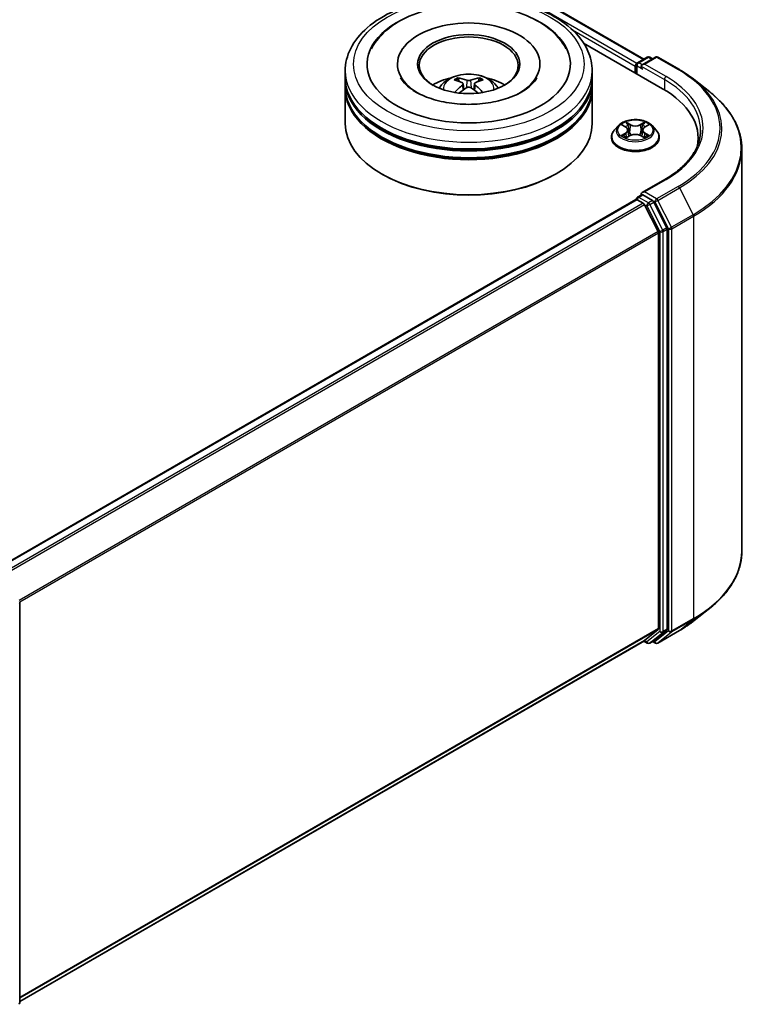
# Model space of a CAD drawing. Units: millimetres. Extents: x 10 to 4621, y 5 to 989.
# Drawn here: x 123 to 147, y 80 to 112 of the extents above; entities that cross this region are included whole.
import ezdxf

# ---------------------------------------------------------------- set-up
doc = ezdxf.new("R2010")
doc.units = ezdxf.units.MM
doc.header["$LTSCALE"] = 0.666667
doc.layers.add('Visible (ISO)', color=7, linetype='Continuous', lineweight=35)
doc.layers.add('Visible Narrow (ISO)', color=7, linetype='Continuous', lineweight=25)

msp = doc.modelspace()

# ---------------------------------------------------------------- linework, layer by layer
at = {"layer": 'Visible (ISO)'}
for p, q in [((115.2163, 127.0251), (143.4795, 110.7074)), ((141.5319, 111.2257), (144.0905, 109.7485)), ((143.2774, 110.5907), (143.5902, 110.7713)), ((143.8543, 110.7714), (143.426, 110.5241)), ((143.6702, 110.7713), (143.7622, 110.7182)), ((143.9343, 110.7714), (144.632, 110.3686)), ((133.8114, 110.1077), (133.8114, 110.3255)), ((135.5047, 110.5432), (135.5047, 110.4909)), ((140.1181, 110.5432), (140.1181, 110.4909)), ((141.8114, 110.1077), (141.8114, 110.3255)), ((143.2043, 110.4779), (143.2043, 110.2602)), ((143.2374, 110.5214), (143.2374, 110.241)), ((133.8114, 109.8247), (133.8114, 110.0424)), ((141.8114, 109.8247), (141.8114, 110.0424)), ((145.1085, 110.047), (145.6127, 109.6478)), ((133.8114, 108.6272), (133.8114, 109.7594)), ((137.6281, 109.907), (137.6489, 109.7135)), ((137.9947, 109.907), (137.9739, 109.7135)), ((141.8114, 108.6272), (141.8114, 109.7594)), ((142.6574, 108.553), (142.5251, 108.4054)), ((142.787, 108.5692), (142.9005, 108.5013)), ((142.9704, 108.4081), (142.9923, 108.2045)), ((143.4381, 108.4081), (143.4163, 108.2045)), ((143.508, 108.5013), (143.6216, 108.5692)), ((143.7512, 108.553), (143.8834, 108.4054)), ((142.4309, 108.1699), (142.4309, 108.1788)), ((142.9213, 108.1649), (143.0395, 108.2309)), ((143.369, 108.2309), (143.4872, 108.1649)), ((143.9776, 108.1699), (143.9776, 108.1788)), ((145.2387, 108.1482), (145.2387, 107.959)), ((146.652, 107.7979), (146.652, 94.7813)), ((135.0207, 106.9724), (134.983, 106.9942)), ((140.6021, 106.9724), (140.6398, 106.9942)), ((144.1636, 106.8131), (143.426, 106.3872)), ((143.2208, 106.1599), (122.5001, 94.1968)), ((143.2374, 106.1636), (143.2374, 106.1668)), ((143.2608, 106.1559), (143.4606, 106.0406)), ((143.2774, 106.2361), (143.4119, 106.3137)), ((143.7622, 106.1277), (143.4494, 106.3083)), ((143.5041, 105.992), (143.9454, 105.1256)), ((144.2283, 105.2495), (143.8056, 106.0792)), ((144.2414, 92.2623), (144.2414, 105.2001)), ((143.9585, 105.0762), (143.9585, 92.2773)), ((123.2779, 93.116), (123.2779, 80.1782)), ((145.1085, 92.5321), (145.6127, 92.9313)), ((143.9454, 92.2431), (143.5041, 91.8864)), ((143.8056, 91.8865), (144.2283, 92.2281)), ((143.9343, 91.8078), (144.632, 92.2106)), ((143.5006, 91.884), (123.2779, 80.2084)), ((143.4795, 91.8718), (143.5902, 91.8079)), ((143.6702, 91.8079), (143.8022, 91.8841)), ((143.8543, 91.8078), (143.7622, 91.861))]:
    msp.add_line(p, q, dxfattribs=at)
for centre, start, end in [((143.3174, 110.5214), 120, 180), ((143.6302, 110.702), 60, 120), ((143.8943, 110.7021), 60, 120), ((143.3174, 106.1668), 120, 180), ((123.1979, 93.116), 0, 26.99551), ((143.6302, 91.8772), 240, 300), ((143.8943, 91.8771), 240, 300), ((123.1979, 80.1782), 308.94828, 0)]:
    msp.add_arc(centre, 0.08, start, end, dxfattribs=at)
for centre, major_axis, ratio, start_param, end_param in [((137.8114, 110.5432), (3.2933, 0), 0.5773503, 2.2877064, 7.1370716), ((137.8114, 110.5432), (2.3067, 0), 0.5773503, 5.4710656, 10.2368977), ((137.8114, 110.4997), (-1.6, 0), 0.5773503, 2.3727253, 7.0520527), ((143.2608, 110.5105), (-0.04, -0.0693), 0.5773503, 4.0083564, 5.4977871), ((143.506, 110.4779), (-0.1131, 0), 0.5773503, 4.712389, 6.2831853), ((143.4494, 110.4452), (-0.04, 0.0693), 0.5773503, 0.7853982, 2.3561945), ((137.8114, 110.0424), (4, 0), 0.5773503, 3.12745, 6.2973279), ((137.8114, 110.1077), (-4, 0), 0.5773503, 0, 3.1415927), ((137.8114, 109.2368), (-1.6, 0), 0.5773503, 5.0762837, 5.5305884), ((137.8391, 108.5136), (0.9102, -1.4746), 0.4946241, 2.4477608, 2.6867451), ((137.7864, 108.4832), (-0.8153, 1.5292), 0.654173, 5.6260122, 5.8649965), ((137.8364, 108.4832), (-0.8153, -1.5292), 0.654173, 3.5597815, 3.7987657), ((137.7837, 108.5136), (0.9102, 1.4746), 0.4946241, 0.4548476, 0.6938319), ((137.8114, 109.2368), (-1.6, 0), 0.5773503, 3.8941895, 4.3484943), ((137.8114, 109.7594), (4, 0), 0.5773503, 3.12745, 6.2973279), ((137.8114, 109.8247), (-4, 0), 0.5773503, 0, 3.1415927), ((137.8391, 108.4848), (-0.6776, -1.595), 0.5952629, 3.9628231, 4.1931334), ((137.7864, 108.5152), (1.0365, 1.3887), 0.5535342, 0.9593188, 1.1511249), ((137.8364, 108.5152), (1.0365, -1.3887), 0.5535342, 1.9904677, 2.1822739), ((137.7837, 108.4848), (-0.6776, 1.595), 0.5952629, 5.2316446, 5.4619549), ((141.3187, 108.1482), (3.92, 0), 0.5773503, 6.1711605, 7.0685835), ((137.8114, 110.0424), (-3.9467, 0), 0.5773503, 0.478284, 2.6633086), ((137.8114, 109.7594), (-3.9467, 0), 0.5773503, 0.478284, 2.6633086), ((137.8114, 108.6272), (4, 0), 0.5773503, 3.1415927, 6.2831853), ((141.3187, 107.7127), (4, 0), 0.5773503, 0.1529658, 0.2006295), ((137.8114, 108.5836), (3.9467, 0), 0.5773503, 3.9269908, 5.4977871), ((143.2608, 106.0906), (-0.04, 0.0693), 0.5773503, 5.4977871, 6.2831853), ((143.506, 106.341), (-0.1131, 0), 0.5773503, 4.712389, 6.2831853), ((143.4494, 106.3736), (-0.04, -0.0693), 0.5773503, 5.4977871, 6.1236372), ((143.7622, 106.0624), (0.04, -0.0693), 0.5773503, 1.4801364, 2.3561945), ((143.4606, 105.9752), (0.04, -0.0693), 0.5773503, 1.4801364, 2.3561945), ((144.1848, 105.2328), (0.04, -0.0693), 0.5773503, 0.7853982, 1.4801364), ((143.902, 105.1089), (0.04, -0.0693), 0.5773503, 0.7853982, 1.4801364), ((143.902, 92.31), (0.04, -0.0693), 0.5773503, 0.0906599, 0.7853982), ((144.1848, 92.295), (0.04, -0.0693), 0.5773503, 0.0906599, 0.7853982), ((143.4606, 91.9533), (0.04, -0.0693), 0.5773503, 0, 0.0906599), ((143.7622, 91.9534), (0.04, -0.0693), 0.5773503, 0, 0.0906599)]:
    msp.add_ellipse(centre, major_axis=major_axis, ratio=ratio, start_param=start_param, end_param=end_param, dxfattribs=at)
msp.add_ellipse((137.8114, 110.5432), major_axis=(-1.6533, 0), ratio=0.5773503, dxfattribs=at)
for points, knots in [([(133.8114, 110.3255), (133.8114, 110.5729), (133.8734, 110.8195), (134.1129, 111.294), (134.297, 111.5199), (134.7769, 111.9366), (135.0807, 112.1236), (135.7708, 112.4307), (136.1582, 112.5499), (136.973, 112.7087), (137.4001, 112.7486), (138.2528, 112.7466), (138.6783, 112.7049), (139.4881, 112.5434), (139.8721, 112.4234), (140.562, 112.1129), (140.8675, 111.9222), (141.3621, 111.4838), (141.553, 111.2363), (141.7632, 110.762), (141.8114, 110.544), (141.8114, 110.3255)], [2.3561945, 2.3561945, 2.3561945, 2.3561945, 2.6397996, 2.6397996, 2.9429989, 2.9429989, 3.2702613, 3.2702613, 3.6015393, 3.6015393, 3.9310077, 3.9310077, 4.2596259, 4.2596259, 4.5891306, 4.5891306, 4.9204257, 4.9204257, 5.2473015, 5.2473015, 5.4977871, 5.4977871, 5.4977871, 5.4977871]), ([(135.5648, 111.9305), (135.8394, 112.089), (136.1497, 112.2134), (136.8119, 112.3931), (137.164, 112.4482), (137.8742, 112.4867), (138.2322, 112.4707), (138.9251, 112.3691), (139.2599, 112.2834), (139.8782, 112.0432), (140.1614, 111.8883), (140.6356, 111.5139), (140.8302, 111.2953), (140.9628, 111.0432)], [0, 0, 0, 0, 0.3461525, 0.3461525, 0.6917699, 0.6917699, 1.0341477, 1.0341477, 1.3775516, 1.3775516, 1.7248761, 1.7248761, 2.0614849, 2.0614849, 2.0614849, 2.0614849]), ([(134.6601, 111.0432), (134.7595, 111.2324), (134.8943, 111.4029), (135.2037, 111.6961), (135.3759, 111.8214), (135.5648, 111.9305)], [5.79249672, 5.79249672, 5.79249672, 5.79249672, 6.04507653, 6.04507653, 6.28318531, 6.28318531, 6.28318531, 6.28318531]), ([(144.632, 110.3686), (144.6665, 110.3487), (144.7005, 110.3284), (144.7674, 110.2873), (144.8003, 110.2665), (144.865, 110.2242), (144.8968, 110.2027), (144.9592, 110.1592), (144.9899, 110.1372), (145.0501, 110.0925), (145.0796, 110.0699), (145.1085, 110.047)], [1.57079633, 1.57079633, 1.57079633, 1.57079633, 1.60184851, 1.60184851, 1.63290069, 1.63290069, 1.66395288, 1.66395288, 1.69500506, 1.69500506, 1.72605724, 1.72605724, 1.72605724, 1.72605724]), ([(140.0186, 110.1041), (140.0177, 110.1024), (140.0168, 110.1007), (139.964, 110.0024), (139.8708, 109.8902), (139.6124, 109.6901), (139.4635, 109.6022), (139.1129, 109.4487), (138.9108, 109.3835), (138.4711, 109.2867), (138.2328, 109.2561), (137.7469, 109.2358), (137.4994, 109.2466), (137.0252, 109.3086), (136.7986, 109.3597), (136.394, 109.4924), (136.2153, 109.5736), (135.9235, 109.7488), (135.8093, 109.8424), (135.6727, 109.9923), (135.6324, 110.0505), (135.6042, 110.1041)], [2.6509041, 2.6509041, 2.6509041, 2.6509041, 2.65701, 2.65701, 2.9970844, 2.9970844, 3.2781874, 3.2781874, 3.5630296, 3.5630296, 3.8547369, 3.8547369, 4.1498168, 4.1498168, 4.4437109, 4.4437109, 4.7320129, 4.7320129, 5.0133557, 5.0133557, 5.2030776, 5.2030776, 5.2030776, 5.2030776]), ([(136.8571, 109.7637), (136.8868, 109.815), (136.9218, 109.8605), (137.0235, 109.9681), (137.0952, 110.0208), (137.2655, 110.1169), (137.3667, 110.1544), (137.5808, 110.2065), (137.6942, 110.2196), (137.9199, 110.2201), (138.032, 110.2079), (138.2507, 110.1567), (138.3571, 110.1177), (138.5513, 110.0068), (138.6407, 109.9365), (138.7326, 109.8167), (138.7499, 109.791), (138.7657, 109.7637)], [4.249599, 4.249599, 4.249599, 4.249599, 4.4264439, 4.4264439, 4.7238013, 4.7238013, 5.0990613, 5.0990613, 5.4934861, 5.4934861, 5.8833225, 5.8833225, 6.2775903, 6.2775903, 6.6518962, 6.6518962, 6.7459753, 6.7459753, 6.7459753, 6.7459753]), ([(137.4477, 110.0972), (137.4504, 110.0969), (137.4536, 110.0959), (137.4595, 110.0928), (137.4631, 110.0901), (137.4686, 110.0844), (137.4715, 110.0805), (137.4751, 110.0739), (137.4766, 110.0704), (137.4775, 110.0671)], [0.014560073, 0.014560073, 0.014560073, 0.014560073, 0.018722682, 0.018722682, 0.023429831, 0.023429831, 0.028069056, 0.028069056, 0.031810177, 0.031810177, 0.031810177, 0.031810177]), ([(137.8708, 110.0197), (137.8625, 110.0164), (137.8522, 110.0136), (137.83, 110.0101), (137.818, 110.0094), (137.7958, 110.0099), (137.784, 110.0112), (137.7656, 110.015), (137.7583, 110.0172), (137.7521, 110.0197)], [-0.203600878, -0.203600878, -0.203600878, -0.203600878, -0.191101099, -0.191101099, -0.178601321, -0.178601321, -0.166077206, -0.166077206, -0.156924272, -0.156924272, -0.156924272, -0.156924272]), ([(138.1453, 110.0671), (138.1463, 110.0704), (138.1477, 110.0739), (138.1513, 110.0805), (138.1542, 110.0844), (138.1597, 110.0901), (138.1633, 110.0928), (138.1692, 110.0959), (138.1724, 110.0969), (138.1751, 110.0972)], [0.042728556, 0.042728556, 0.042728556, 0.042728556, 0.046469677, 0.046469677, 0.051108902, 0.051108902, 0.055816051, 0.055816051, 0.05997866, 0.05997866, 0.05997866, 0.05997866]), ([(137.3557, 109.6256), (137.3566, 109.6259), (137.3575, 109.6261), (137.361, 109.6265), (137.3639, 109.6259), (137.3665, 109.6244), (137.3669, 109.6241), (137.3673, 109.6238)], [0.0219671693, 0.0219671693, 0.0219671693, 0.0219671693, 0.0234298311, 0.0234298311, 0.0280690561, 0.0280690561, 0.028985175, 0.028985175, 0.028985175, 0.028985175]), ([(137.6057, 109.9352), (137.6131, 109.9314), (137.6193, 109.9263), (137.6271, 109.9144), (137.6287, 109.9077), (137.6276, 109.8948), (137.6248, 109.8876), (137.6161, 109.8758), (137.6113, 109.871), (137.6057, 109.8667)], [-0.203600863, -0.203600863, -0.203600863, -0.203600863, -0.191101084, -0.191101084, -0.178601305, -0.178601305, -0.166077191, -0.166077191, -0.156924256, -0.156924256, -0.156924256, -0.156924256]), ([(137.7521, 109.7822), (137.7603, 109.7874), (137.7706, 109.7918), (137.7929, 109.7973), (137.8048, 109.7984), (137.827, 109.7976), (137.8388, 109.7957), (137.8573, 109.7895), (137.8645, 109.7861), (137.8708, 109.7822)], [-0.203600878, -0.203600878, -0.203600878, -0.203600878, -0.191101099, -0.191101099, -0.178601321, -0.178601321, -0.166077206, -0.166077206, -0.156924272, -0.156924272, -0.156924272, -0.156924272]), ([(138.0171, 109.8667), (138.0097, 109.8724), (138.0035, 109.8792), (137.9957, 109.893), (137.9941, 109.9001), (137.9952, 109.9128), (137.998, 109.9192), (138.0067, 109.9288), (138.0116, 109.9323), (138.0171, 109.9352)], [-0.203600863, -0.203600863, -0.203600863, -0.203600863, -0.191101084, -0.191101084, -0.178601305, -0.178601305, -0.166077191, -0.166077191, -0.156924256, -0.156924256, -0.156924256, -0.156924256]), ([(138.2555, 109.6238), (138.2559, 109.6241), (138.2563, 109.6244), (138.2589, 109.6259), (138.2618, 109.6265), (138.2653, 109.6261), (138.2662, 109.6259), (138.2671, 109.6256)], [0.0455535579, 0.0455535579, 0.0455535579, 0.0455535579, 0.0464696768, 0.0464696768, 0.0511089018, 0.0511089018, 0.0525715636, 0.0525715636, 0.0525715636, 0.0525715636]), ([(146.652, 107.7979), (146.652, 107.9311), (146.6374, 108.0644), (146.5795, 108.3282), (146.5362, 108.4588), (146.4219, 108.715), (146.3509, 108.8407), (146.1828, 109.085), (146.0857, 109.2038), (145.867, 109.4326), (145.7455, 109.5428), (145.6127, 109.6478)], [3.92699082, 3.92699082, 3.92699082, 3.92699082, 4.05301827, 4.05301827, 4.17904572, 4.17904572, 4.30507316, 4.30507316, 4.43110061, 4.43110061, 4.55712806, 4.55712806, 4.55712806, 4.55712806]), ([(143.7512, 108.553), (143.7184, 108.5895), (143.6769, 108.6216), (143.5788, 108.6767), (143.5217, 108.6994), (143.3991, 108.7325), (143.3337, 108.743), (143.201, 108.751), (143.1339, 108.7487), (143.0039, 108.7314), (142.9411, 108.7164), (142.8258, 108.6748), (142.7732, 108.6481), (142.7018, 108.597), (142.6779, 108.5759), (142.6574, 108.553)], [1.2629648, 1.2629648, 1.2629648, 1.2629648, 1.5839777, 1.5839777, 1.9184063, 1.9184063, 2.2514838, 2.2514838, 2.5827972, 2.5827972, 2.9145331, 2.9145331, 3.2485111, 3.2485111, 3.4494242, 3.4494242, 3.4494242, 3.4494242]), ([(142.8973, 108.6715), (142.8972, 108.6715), (142.8971, 108.6716), (142.8968, 108.6719), (142.8966, 108.672), (142.8965, 108.6721)], [-0.00023059908, -0.00023059908, -0.00023059908, -0.00023059908, 0, 0, 0.00033832945, 0.00033832945, 0.00033832945, 0.00033832945]), ([(142.8965, 108.6721), (142.8966, 108.672), (142.8967, 108.6718), (142.8968, 108.6716), (142.8969, 108.6715), (142.897, 108.6714)], [-0.00033832945, -0.00033832945, -0.00033832945, -0.00033832945, 0, 0, 0.00024151791, 0.00024151791, 0.00024151791, 0.00024151791]), ([(143.4792, 108.6155), (143.4942, 108.6362), (143.5027, 108.6575), (143.5119, 108.6718), (143.512, 108.672), (143.5121, 108.6721)], [0, 0, 0, 0, 0.032055974, 0.032055974, 0.032394303, 0.032394303, 0.032394303, 0.032394303]), ([(143.5121, 108.6721), (143.5119, 108.672), (143.5118, 108.6719), (143.5102, 108.6705), (143.5088, 108.6692), (143.5074, 108.6679)], [-0.0323943032, -0.0323943032, -0.0323943032, -0.0323943032, -0.0320559737, -0.0320559737, -0.0289727583, -0.0289727583, -0.0289727583, -0.0289727583]), ([(142.5251, 108.4054), (142.5132, 108.3922), (142.5023, 108.3784), (142.4825, 108.3501), (142.4738, 108.3355), (142.4585, 108.3056), (142.452, 108.2902), (142.4416, 108.2591), (142.4376, 108.2432), (142.4323, 108.2111), (142.4309, 108.195), (142.4309, 108.1788)], [3.4494242, 3.4494242, 3.4494242, 3.4494242, 3.54493753, 3.54493753, 3.64045085, 3.64045085, 3.73596417, 3.73596417, 3.83147749, 3.83147749, 3.92699082, 3.92699082, 3.92699082, 3.92699082]), ([(142.8131, 108.5536), (142.7972, 108.5717), (142.7729, 108.582), (142.7498, 108.587), (142.7495, 108.5871), (142.7492, 108.5871)], [0.001902216, 0.001902216, 0.001902216, 0.001902216, 0.032055974, 0.032055974, 0.032394303, 0.032394303, 0.032394303, 0.032394303]), ([(142.7492, 108.5871), (142.7495, 108.587), (142.7497, 108.587), (142.7521, 108.5861), (142.7542, 108.5852), (142.7564, 108.5843)], [-0.0323943032, -0.0323943032, -0.0323943032, -0.0323943032, -0.0320559737, -0.0320559737, -0.0289727583, -0.0289727583, -0.0289727583, -0.0289727583]), ([(142.9704, 108.4081), (142.9696, 108.4154), (142.968, 108.4225), (142.963, 108.4366), (142.9596, 108.4434), (142.9515, 108.4565), (142.9466, 108.4629), (142.9356, 108.4749), (142.9294, 108.4807), (142.9158, 108.4915), (142.9084, 108.4966), (142.9005, 108.5013)], [0.84730152, 0.84730152, 0.84730152, 0.84730152, 0.98850982, 0.98850982, 1.12971813, 1.12971813, 1.27092643, 1.27092643, 1.41213473, 1.41213473, 1.55334303, 1.55334303, 1.55334303, 1.55334303]), ([(143.508, 108.5013), (143.5001, 108.4966), (143.4927, 108.4915), (143.4791, 108.4807), (143.4729, 108.4749), (143.4619, 108.4629), (143.4571, 108.4565), (143.4489, 108.4434), (143.4456, 108.4366), (143.4406, 108.4225), (143.4389, 108.4154), (143.4381, 108.4081)], [3.15904595, 3.15904595, 3.15904595, 3.15904595, 3.30025425, 3.30025425, 3.44146255, 3.44146255, 3.58267086, 3.58267086, 3.72387916, 3.72387916, 3.86508746, 3.86508746, 3.86508746, 3.86508746]), ([(143.6593, 108.5871), (143.659, 108.5871), (143.6588, 108.587), (143.6583, 108.5869), (143.6582, 108.5869), (143.658, 108.5868)], [-0.00033832945, -0.00033832945, -0.00033832945, -0.00033832945, 0, 0, 0.00024151791, 0.00024151791, 0.00024151791, 0.00024151791]), ([(143.6581, 108.5867), (143.6583, 108.5867), (143.6584, 108.5868), (143.6588, 108.587), (143.6591, 108.587), (143.6593, 108.5871)], [-0.00023059908, -0.00023059908, -0.00023059908, -0.00023059908, 0, 0, 0.00033832945, 0.00033832945, 0.00033832945, 0.00033832945]), ([(143.9776, 108.1788), (143.9776, 108.195), (143.9763, 108.2111), (143.9709, 108.2432), (143.967, 108.2591), (143.9565, 108.2902), (143.9501, 108.3056), (143.9348, 108.3355), (143.926, 108.3501), (143.9063, 108.3784), (143.8953, 108.3922), (143.8834, 108.4054)], [0.78539816, 0.78539816, 0.78539816, 0.78539816, 0.88091149, 0.88091149, 0.97642481, 0.97642481, 1.07193813, 1.07193813, 1.16745145, 1.16745145, 1.26296478, 1.26296478, 1.26296478, 1.26296478]), ([(145.3187, 108.4094), (145.3187, 108.2933), (145.3029, 108.1772), (145.2397, 107.947), (145.1923, 107.8327), (145.0662, 107.6088), (144.9876, 107.499), (144.8004, 107.2869), (144.6919, 107.1846), (144.4475, 106.9904), (144.3116, 106.8985), (144.1636, 106.8131)], [2.35619449, 2.35619449, 2.35619449, 2.35619449, 2.51327412, 2.51327412, 2.67035376, 2.67035376, 2.82743339, 2.82743339, 2.98451302, 2.98451302, 3.14159265, 3.14159265, 3.14159265, 3.14159265]), ([(142.4309, 108.1699), (142.4309, 108.1222), (142.4435, 108.0747), (142.4923, 107.9836), (142.5293, 107.9402), (142.625, 107.8615), (142.6844, 107.8266), (142.8188, 107.7695), (142.8938, 107.7475), (143.0515, 107.7185), (143.1342, 107.7115), (143.2991, 107.713), (143.3812, 107.7216), (143.537, 107.7534), (143.6107, 107.7768), (143.7421, 107.8364), (143.7999, 107.8726), (143.8932, 107.9549), (143.9288, 108.0009), (143.9685, 108.0887), (143.9776, 108.1293), (143.9776, 108.1699)], [3.9269908, 3.9269908, 3.9269908, 3.9269908, 4.2267014, 4.2267014, 4.5391124, 4.5391124, 4.8636054, 4.8636054, 5.1893334, 5.1893334, 5.5140838, 5.5140838, 5.8384387, 5.8384387, 6.1632728, 6.1632728, 6.4890702, 6.4890702, 6.8129852, 6.8129852, 7.0685835, 7.0685835, 7.0685835, 7.0685835]), ([(142.7504, 108.2322), (142.7503, 108.2321), (142.7501, 108.2321), (142.7497, 108.2319), (142.7495, 108.2318), (142.7492, 108.2317)], [-0.00023059908, -0.00023059908, -0.00023059908, -0.00023059908, 0, 0, 0.00033832945, 0.00033832945, 0.00033832945, 0.00033832945]), ([(142.7492, 108.2317), (142.7495, 108.2318), (142.7498, 108.2318), (142.7502, 108.2319), (142.7504, 108.232), (142.7506, 108.232)], [-0.00033832945, -0.00033832945, -0.00033832945, -0.00033832945, 0, 0, 0.00024151791, 0.00024151791, 0.00024151791, 0.00024151791]), ([(142.8385, 108.222), (142.8433, 108.218), (142.8485, 108.214), (142.8597, 108.206), (142.8657, 108.202), (142.8784, 108.1941), (142.8852, 108.1901), (142.8993, 108.1825), (142.9067, 108.1787), (142.919, 108.173), (142.9236, 108.1709), (142.9284, 108.1689)], [4.53491661, 4.53491661, 4.53491661, 4.53491661, 4.60506204, 4.60506204, 4.67520747, 4.67520747, 4.7453529, 4.7453529, 4.81549833, 4.81549833, 4.85637589, 4.85637589, 4.85637589, 4.85637589]), ([(142.926, 108.1676), (142.9131, 108.1684), (142.9051, 108.1601), (142.8967, 108.147), (142.8966, 108.1469), (142.8965, 108.1467)], [0.002431037, 0.002431037, 0.002431037, 0.002431037, 0.032055974, 0.032055974, 0.032394303, 0.032394303, 0.032394303, 0.032394303]), ([(142.8965, 108.1467), (142.8966, 108.1469), (142.8968, 108.147), (142.8983, 108.1484), (142.8997, 108.1496), (142.9012, 108.1507)], [-0.0323943032, -0.0323943032, -0.0323943032, -0.0323943032, -0.0320559737, -0.0320559737, -0.0289727583, -0.0289727583, -0.0289727583, -0.0289727583]), ([(143.369, 108.2309), (143.3512, 108.2408), (143.331, 108.249), (143.2875, 108.2615), (143.2642, 108.2657), (143.2165, 108.27), (143.1921, 108.27), (143.1444, 108.2657), (143.1211, 108.2615), (143.0776, 108.249), (143.0573, 108.2408), (143.0395, 108.2309)], [1.5882496, 1.5882496, 1.5882496, 1.5882496, 1.8954276, 1.8954276, 2.2026055, 2.2026055, 2.5097835, 2.5097835, 2.8169614, 2.8169614, 3.1241394, 3.1241394, 3.1241394, 3.1241394]), ([(143.4802, 108.1689), (143.4849, 108.1709), (143.4895, 108.173), (143.5018, 108.1787), (143.5092, 108.1825), (143.5234, 108.1901), (143.5301, 108.1941), (143.5428, 108.202), (143.5488, 108.206), (143.56, 108.214), (143.5652, 108.218), (143.5701, 108.222)], [6.13919839, 6.13919839, 6.13919839, 6.13919839, 6.18007596, 6.18007596, 6.25022139, 6.25022139, 6.32036682, 6.32036682, 6.39051225, 6.39051225, 6.46065768, 6.46065768, 6.46065768, 6.46065768]), ([(143.5113, 108.1474), (143.5114, 108.1473), (143.5115, 108.1472), (143.5118, 108.147), (143.5119, 108.1469), (143.5121, 108.1467)], [-0.00023059908, -0.00023059908, -0.00023059908, -0.00023059908, 0, 0, 0.00033832945, 0.00033832945, 0.00033832945, 0.00033832945]), ([(143.5121, 108.1467), (143.512, 108.1469), (143.5119, 108.147), (143.5117, 108.1473), (143.5116, 108.1474), (143.5116, 108.1475)], [-0.00033832945, -0.00033832945, -0.00033832945, -0.00033832945, 0, 0, 0.00024151791, 0.00024151791, 0.00024151791, 0.00024151791]), ([(143.5926, 108.2326), (143.6083, 108.2356), (143.6342, 108.237), (143.6588, 108.2318), (143.659, 108.2318), (143.6593, 108.2317)], [0, 0, 0, 0, 0.032055974, 0.032055974, 0.032394303, 0.032394303, 0.032394303, 0.032394303]), ([(143.6593, 108.2317), (143.6591, 108.2318), (143.6588, 108.2319), (143.6565, 108.2328), (143.6543, 108.2336), (143.6522, 108.2343)], [-0.0323943032, -0.0323943032, -0.0323943032, -0.0323943032, -0.0320559737, -0.0320559737, -0.0289727583, -0.0289727583, -0.0289727583, -0.0289727583]), ([(143.4119, 106.3137), (143.4153, 106.3157), (143.4211, 106.3167), (143.4346, 106.3151), (143.4422, 106.3124), (143.4494, 106.3083)], [0.038953354, 0.038953354, 0.038953354, 0.038953354, 0.050334548, 0.050334548, 0.061715743, 0.061715743, 0.061715743, 0.061715743]), ([(146.652, 94.7813), (146.652, 94.648), (146.6374, 94.5148), (146.5795, 94.251), (146.5362, 94.1204), (146.4219, 93.8641), (146.3509, 93.7385), (146.1828, 93.4941), (146.0857, 93.3754), (145.867, 93.1465), (145.7455, 93.0364), (145.6127, 92.9313)], [2.35619449, 2.35619449, 2.35619449, 2.35619449, 2.48222194, 2.48222194, 2.60824939, 2.60824939, 2.73427684, 2.73427684, 2.86030429, 2.86030429, 2.98633174, 2.98633174, 2.98633174, 2.98633174]), ([(144.632, 92.2106), (144.6665, 92.2305), (144.7005, 92.2507), (144.7674, 92.2918), (144.8003, 92.3127), (144.865, 92.355), (144.8968, 92.3765), (144.9592, 92.42), (144.9899, 92.442), (145.0501, 92.4866), (145.0796, 92.5092), (145.1085, 92.5321)], [3.14159265, 3.14159265, 3.14159265, 3.14159265, 3.17264484, 3.17264484, 3.20369702, 3.20369702, 3.2347492, 3.2347492, 3.26580139, 3.26580139, 3.29685357, 3.29685357, 3.29685357, 3.29685357])]:
    msp.add_open_spline(points, degree=3, knots=knots, dxfattribs=at)
for points, weights in [([(137.5019, 109.984), (137.4902, 110.024), (137.4775, 110.0671)], [1.08273581125, 1.07755563389, 1.07090462461]), ([(138.1453, 110.0671), (138.1326, 110.024), (138.1209, 109.984)], [1.07090461894, 1.07755562758, 1.08273580442])]:
    msp.add_rational_spline(points, weights, degree=2, dxfattribs=at)
for points in [[(137.3675, 109.6237), (137.3674, 109.6237), (137.3674, 109.6238), (137.3673, 109.6238)], [(138.2555, 109.6238), (138.2554, 109.6238), (138.2554, 109.6237), (138.2553, 109.6237)], [(143.5074, 108.6679), (143.4942, 108.6556), (143.4808, 108.6404), (143.4657, 108.6257)], [(142.7564, 108.5843), (142.7668, 108.5801), (142.7772, 108.5751), (142.787, 108.5693)], [(143.6216, 108.5693), (143.6216, 108.5693), (143.6216, 108.5693), (143.6216, 108.5693)], [(142.9012, 108.1507), (142.9077, 108.1562), (142.9144, 108.1611), (142.9213, 108.165)], [(143.6522, 108.2343), (143.632, 108.2413), (143.6115, 108.2456), (143.5961, 108.2485)]]:
    msp.add_open_spline(points, degree=3, dxfattribs=at)
at = {"layer": 'Visible Narrow (ISO)'}
for p, q in [((114.9766, 126.9058), (143.2595, 110.5766)), ((115.1763, 127.0211), (143.456, 110.6939)), ((141.1711, 111.6517), (143.2043, 110.4779)), ((143.3174, 110.5868), (143.6302, 110.7673)), ((143.426, 110.5241), (143.3174, 110.5868)), ((143.506, 110.5432), (143.8943, 110.7674)), ((143.6302, 110.7673), (143.7387, 110.7046)), ((143.8943, 110.7674), (144.592, 110.3646)), ((143.2608, 110.4888), (143.4494, 110.3799)), ((143.2608, 110.2275), (143.2608, 110.4888)), ((143.3928, 110.4779), (144.1471, 110.0424)), ((144.2036, 110.1404), (143.506, 110.5432)), ((137.7521, 110.0197), (137.735, 109.7714)), ((137.8708, 110.0197), (137.8878, 109.7714)), ((144.1471, 110.0424), (144.1471, 109.7151)), ((137.6057, 109.8667), (137.6191, 109.6921)), ((138.0171, 109.8667), (138.0037, 109.6921)), ((143.046, 108.5888), (142.8965, 108.6721)), ((143.5121, 108.6721), (143.3625, 108.5888)), ((142.7492, 108.5871), (142.8937, 108.5008)), ((142.9428, 108.6257), (143.0368, 108.5733)), ((143.0234, 108.3845), (142.9756, 108.5568)), ((143.0368, 108.5733), (143.0234, 108.3845)), ((143.3717, 108.5733), (143.4657, 108.6257)), ((143.3717, 108.5733), (143.3852, 108.3845)), ((143.4329, 108.5568), (143.3852, 108.3845)), ((143.5149, 108.5008), (143.6593, 108.5871)), ((142.8937, 108.3181), (142.7492, 108.2317)), ((142.8124, 108.2485), (142.9032, 108.3028)), ((142.8606, 108.2055), (142.8511, 108.2208)), ((142.8965, 108.1467), (143.046, 108.2301)), ((142.9032, 108.3028), (142.9126, 108.176)), ((142.9134, 108.165), (142.9134, 108.1649)), ((142.9138, 108.1603), (142.9138, 108.1603)), ((143.3625, 108.2301), (143.5121, 108.1467)), ((143.4948, 108.1603), (143.4948, 108.1603)), ((143.4951, 108.165), (143.4951, 108.1649)), ((143.5053, 108.3028), (143.496, 108.176)), ((143.5053, 108.3028), (143.5961, 108.2485)), ((143.6593, 108.2317), (143.5149, 108.3181)), ((143.5575, 108.2208), (143.548, 108.2055)), ((143.506, 106.4063), (144.2036, 106.8091)), ((144.592, 106.5849), (143.8943, 106.1821)), ((143.9378, 106.1335), (144.6354, 106.5363)), ((144.6354, 106.5363), (145.0768, 105.67)), ((143.2608, 106.1559), (122.5236, 94.1833)), ((143.3174, 106.2321), (143.4494, 106.3083)), ((143.6302, 106.0515), (143.3174, 106.2321)), ((143.8943, 106.1821), (143.506, 106.4063)), ((143.7622, 106.1277), (143.6302, 106.0515)), ((143.7622, 106.1277), (143.8377, 106.0841)), ((144.3791, 105.2672), (143.9378, 106.1335)), ((143.4606, 106.0406), (122.7234, 94.0679)), ((143.5041, 105.992), (122.7872, 94.0311)), ((143.5028, 105.9944), (143.5736, 105.9536)), ((143.5736, 105.9536), (143.9962, 105.1239)), ((143.6736, 106.0029), (143.8056, 106.0792)), ((144.0963, 105.1733), (143.6736, 106.0029)), ((143.8377, 106.0841), (144.2791, 105.2178)), ((145.0768, 105.67), (144.3791, 105.2672)), ((144.3922, 105.2178), (145.0899, 105.6206)), ((145.0899, 105.6206), (145.0899, 92.6039)), ((144.2283, 105.2495), (144.0963, 105.1733)), ((144.1094, 105.1239), (144.2414, 105.2001)), ((144.2791, 105.2178), (144.2791, 92.2011)), ((144.3922, 92.2011), (144.3922, 105.2178)), ((143.9454, 105.1256), (123.255, 93.18)), ((143.9585, 105.0762), (123.2756, 93.135)), ((143.9962, 105.1239), (143.9962, 92.1861)), ((144.1094, 92.1861), (144.1094, 105.1239)), ((144.3791, 92.1669), (145.0768, 92.5697)), ((145.0899, 92.6039), (144.3922, 92.2011)), ((144.6354, 92.213), (145.0768, 92.5697)), ((143.9585, 92.2773), (123.2779, 80.3374)), ((143.9454, 92.2431), (123.2779, 80.3107)), ((143.9962, 92.1861), (143.5736, 91.8445)), ((143.6736, 91.8102), (144.0963, 92.1519)), ((144.2791, 92.2011), (143.8377, 91.8444)), ((144.6354, 92.213), (143.9378, 91.8102)), ((143.9378, 91.8102), (144.3791, 92.1669)), ((144.0963, 92.1519), (144.2283, 92.2281)), ((144.2414, 92.2623), (144.1094, 92.1861)), ((143.5041, 91.8864), (123.2779, 80.2088)), ((143.5736, 91.8445), (143.5028, 91.8854)), ((143.8056, 91.8865), (143.6736, 91.8102)), ((143.8377, 91.8444), (143.7856, 91.8745))]:
    msp.add_line(p, q, dxfattribs=at)
for centre, major_axis in [((137.8114, 110.5432), (3.7333, 0)), ((143.2043, 108.4094), (0.5711, 0))]:
    msp.add_ellipse(centre, major_axis=major_axis, ratio=0.5773503, dxfattribs=at)
for centre, major_axis, ratio, start_param, end_param in [((143.3174, 110.5214), (0.04, 0.0693), 0.5773503, 0.7853982, 2.3561945), ((143.3174, 110.5214), (-0.04, 0.0693), 0.5773503, 5.4977871, 6.2831853), ((143.6302, 110.702), (-0.04, 0.0693), 0.5773503, 5.4977871, 6.2831853), ((143.6302, 110.702), (0.04, 0.0693), 0.5773503, 0, 0.7853982), ((143.8943, 110.7021), (-0.04, 0.0693), 0.5773503, 5.4977871, 6.2831853), ((143.8943, 110.7021), (0.04, 0.0693), 0.5773503, 0, 0.7853982), ((137.8114, 110.3255), (-4, 0), 0.5773503, 0, 3.1415927), ((143.3174, 110.5214), (-0.08, 0), 0.5773503, 0, 0.7853982), ((144.592, 110.2993), (0.04, 0.0693), 0.5773503, 0, 0.7853982), ((141.3187, 108.4748), (4.6292, 0), 0.5773503, 5.4977871, 7.0685835), ((137.8114, 109.7441), (-0.8184, 0), 0.5773503, 3.0761472, 6.3486308), ((137.8114, 109.8261), (-0.594, 0), 0.5773503, 5.3714845, 5.6240898), ((137.8114, 109.8127), (0.5528, 0), 0.5773503, 2.2191702, 2.4253628), ((137.8114, 109.8127), (0.5528, 0), 0.5773503, 0.7162298, 0.9224224), ((137.8114, 109.8261), (-0.594, 0), 0.5773503, 3.8006881, 4.0532935), ((144.2036, 110.0751), (0.04, 0.0693), 0.5773503, 0.7853982, 2.3561945), ((141.3187, 108.4094), (4, 0), 0.5773503, 0, 0.7853982), ((141.3187, 108.4748), (4.08, 0), 0.5773503, 5.4977871, 7.0685835), ((141.3187, 108.4512), (4.6907, 0), 0.5773503, 5.4977871, 6.9133226), ((141.3187, 107.8397), (5.3148, 0), 0.5773503, 5.4977871, 6.9133226), ((143.2043, 108.4094), (-0.5494, 0), 0.5773503, 5.3071026, 5.6884717), ((143.2043, 108.4094), (-0.5494, 0), 0.5773503, 3.7363063, 4.1176753), ((143.2043, 108.2025), (-0.7647, 0), 0.5773503, 5.8056187, 9.9023446), ((143.2043, 108.3896), (-0.6158, 0), 0.5773503, 5.8056187, 9.9023446), ((143.2043, 108.349), (0.4299, 0), 0.5773503, 2.1762943, 2.4206222), ((142.8937, 108.4899), (0.0068, 0.0114), 0.5873385, 0, 0.7942785), ((142.7298, 108.4094), (0.2278, 0), 0.5773503, 5.5152404, 7.0511302), ((142.7298, 108.3995), (0.2411, 0), 0.5773503, 5.5152404, 6.3450887), ((142.9336, 108.6212), (-0.0109, -0.0077), 0.1849737, 1.043317, 2.4384992), ((142.8984, 108.5657), (0.0564, -0.1128), 0.5476269, 1.2270205, 1.8422764), ((142.9664, 108.5522), (-0.0128, -0.0036), 0.2229178, 3.8515805, 5.2070037), ((143.0141, 108.3799), (-0.0128, -0.0036), 0.2228845, 3.8515738, 5.2026198), ((143.046, 108.5779), (-0.0065, -0.0116), 0.5671862, 3.9184152, 5.401945), ((143.2043, 108.6734), (0.2411, 0), 0.5773503, 3.9444441, 5.4803339), ((143.2043, 108.6834), (-0.2278, 0), 0.5773503, 0.8028515, 2.3387412), ((143.3625, 108.5779), (0.0065, -0.0116), 0.5671862, 0.8812403, 2.3647701), ((143.3944, 108.3799), (-0.0128, 0.0036), 0.2228845, 4.2221582, 5.5732041), ((143.6787, 108.4094), (-0.2278, 0), 0.5773503, 5.5152404, 7.0511302), ((143.5101, 108.5657), (-0.0564, -0.1128), 0.5476269, 4.4409089, 5.0561648), ((143.4422, 108.5522), (-0.0128, 0.0036), 0.2229178, 4.2177743, 5.5731974), ((143.6787, 108.3995), (-0.2411, 0), 0.5773503, 6.221282, 7.0511302), ((143.2043, 108.349), (0.4299, 0), 0.5773503, 0.7209705, 0.9652983), ((143.475, 108.6212), (-0.0109, 0.0077), 0.1849737, 0.7030935, 2.0982756), ((143.5149, 108.4899), (-0.0068, 0.0114), 0.5873385, 5.4889069, 6.2831853), ((143.2043, 108.1788), (-0.7733, 0), 0.5773503, 0, 3.1415927), ((143.2043, 108.1699), (0.7733, 0), 0.5773503, 3.1415927, 6.2831853), ((143.2043, 108.4094), (0.5494, 0), 0.5773503, 3.7363063, 4.1176753), ((142.822, 108.2442), (-0.0026, -0.0131), 0.7797536, 4.5269049, 5.922087), ((142.7812, 108.1448), (-0.0421, -0.1004), 0.7122196, 2.6720097, 3.2872655), ((142.8606, 108.2164), (-0.0113, -0.007), 0.7297361, 5.1634453, 5.7754826), ((142.8937, 108.3072), (0.0068, -0.0114), 0.5873385, 0.8637843, 2.3473142), ((143.046, 108.2192), (-0.0065, 0.0116), 0.5671862, 5.5063628, 6.2831853), ((143.2043, 108.1355), (0.2278, 0), 0.5773503, 0.8028515, 2.3387412), ((143.3625, 108.2192), (0.0065, 0.0116), 0.5671862, 0, 0.7768225), ((143.5149, 108.3072), (-0.0068, -0.0114), 0.5873385, 3.9358711, 5.419401), ((143.2043, 108.4094), (0.5494, 0), 0.5773503, 5.3071026, 5.6884717), ((143.6273, 108.1448), (0.0421, -0.1004), 0.7122196, 2.9959198, 3.6111756), ((143.5479, 108.2164), (-0.0113, 0.007), 0.7297361, 3.6492954, 4.2613326), ((143.5866, 108.2442), (0.0026, -0.0131), 0.7797536, 0.3610983, 1.7562804), ((141.3187, 107.7979), (5.3333, 0), 0.5773503, 5.4977871, 6.2831853), ((144.2036, 106.7438), (-0.04, 0.0693), 0.5773503, 5.4977871, 6.2831853), ((144.592, 106.5196), (0.04, -0.0693), 0.5773503, 1.4801364, 2.3561945), ((143.3174, 106.1668), (-0.08, 0), 0.5773503, 0, 0.0701236), ((143.3174, 106.1668), (0.04, 0.0693), 0.5773503, 0.7853982, 2.061679), ((143.3174, 106.1668), (-0.04, 0.0693), 0.5773503, 5.4977871, 6.2831853), ((143.8943, 106.1168), (0.04, 0.0693), 0.5773503, 0.7853982, 2.3561945), ((143.8943, 106.1168), (-0.0713, -0.0363), 0.0739221, 0.617421, 2.1882173), ((143.8943, 106.1168), (-0.04, 0.0693), 0.5773503, 4.6217291, 5.4977871), ((143.6302, 105.9862), (0.04, 0.0693), 0.5773503, 0.7853982, 2.3561945), ((143.6302, 105.9862), (-0.0713, -0.0363), 0.0739221, 0.617421, 2.1882173), ((143.6302, 105.9862), (-0.04, 0.0693), 0.5773503, 4.6217291, 5.4977871), ((145.0333, 105.6532), (-0.04, 0.0693), 0.5773503, 3.9269908, 4.6217291), ((144.0528, 105.1566), (0.0713, 0.0363), 0.0739221, 3.7590136, 5.32981), ((144.0528, 105.1566), (-0.04, 0.0693), 0.5773503, 3.9269908, 4.6217291), ((144.3356, 105.2504), (0.0713, 0.0363), 0.0739221, 3.7590136, 5.32981), ((144.3356, 105.2504), (-0.08, 0), 0.5773503, 0.7853982, 2.3561945), ((144.3356, 105.2504), (-0.04, 0.0693), 0.5773503, 3.9269908, 4.6217291), ((144.0528, 105.1566), (-0.08, 0), 0.5773503, 0.7853982, 2.3561945), ((141.3187, 94.7813), (5.3333, 0), 0.5773503, 5.4977871, 6.2831853), ((123.1979, 93.116), (0.08, 0), 0.5773503, 5.4977871, 6.2831853), ((141.3187, 94.7394), (5.3148, 0), 0.5773503, 5.4977871, 5.6530481), ((141.3187, 94.1279), (-4.6907, 0), 0.5773503, 2.3561945, 2.5114554), ((145.0333, 92.6366), (0.04, -0.0693), 0.5773503, 0.0906599, 0.7853982), ((144.0528, 92.2188), (0.08, 0), 0.5773503, 3.9269908, 5.4977871), ((144.0528, 92.2188), (0.0503, -0.0622), 0.8131434, 4.585045, 6.1558413), ((144.0528, 92.2188), (0.04, -0.0693), 0.5773503, 0.0906599, 0.7853982), ((144.3356, 92.2338), (0.08, 0), 0.5773503, 3.9269908, 5.4977871), ((144.3356, 92.2338), (0.0503, -0.0622), 0.8131434, 4.585045, 6.1558413), ((144.3356, 92.2338), (0.04, -0.0693), 0.5773503, 0.0906599, 0.7853982), ((144.592, 92.2799), (0.04, -0.0693), 0.5773503, 0, 0.0906599), ((143.6302, 91.8772), (-0.04, -0.0693), 0.5773503, 5.4977871, 6.2831853), ((143.6302, 91.8772), (0.0503, -0.0622), 0.8131434, 4.585045, 6.1558413), ((143.6302, 91.8772), (0.04, -0.0693), 0.5773503, 0, 0.0906599), ((143.8943, 91.8771), (0.0503, -0.0622), 0.8131434, 4.585045, 6.1558413), ((143.8943, 91.8771), (-0.04, -0.0693), 0.5773503, 5.4977871, 6.2831853), ((143.8943, 91.8771), (0.04, -0.0693), 0.5773503, 0, 0.0906599), ((123.1979, 80.1782), (0.08, 0), 0.5773503, 5.4977871, 6.2831853)]:
    msp.add_ellipse(centre, major_axis=major_axis, ratio=ratio, start_param=start_param, end_param=end_param, dxfattribs=at)
for points in [[(142.897, 108.6714), (142.906, 108.6572), (142.9145, 108.6361), (142.9293, 108.6155)], [(142.9428, 108.6257), (142.9263, 108.6418), (142.9117, 108.6586), (142.8973, 108.6715)], [(142.9293, 108.6155), (142.9428, 108.5968), (142.9535, 108.575), (142.9596, 108.553)], [(142.9596, 108.553), (142.9755, 108.4956), (142.9914, 108.4382), (143.0074, 108.3808)], [(143.0074, 108.3808), (143.0208, 108.3323), (143.0364, 108.2848), (143.0552, 108.2389)], [(143.0679, 108.2444), (143.0505, 108.2899), (143.0359, 108.3368), (143.0234, 108.3845)], [(143.3852, 108.3845), (143.3726, 108.3368), (143.358, 108.2899), (143.3407, 108.2444)], [(143.3533, 108.2389), (143.3721, 108.2848), (143.3877, 108.3323), (143.4012, 108.3808)], [(143.4012, 108.3808), (143.4171, 108.4382), (143.433, 108.4956), (143.449, 108.553)], [(143.449, 108.553), (143.4551, 108.575), (143.4657, 108.5968), (143.4792, 108.6155)], [(143.658, 108.5868), (143.6352, 108.5818), (143.6112, 108.5715), (143.5955, 108.5536)], [(143.6216, 108.5693), (143.6333, 108.5762), (143.6458, 108.582), (143.6581, 108.5867)], [(142.8124, 108.2485), (142.7955, 108.2453), (142.7725, 108.2404), (142.7504, 108.2322)], [(142.7506, 108.232), (142.7748, 108.237), (142.8004, 108.2356), (142.816, 108.2326)], [(142.816, 108.2326), (142.8243, 108.2311), (142.8319, 108.2274), (142.8385, 108.222)], [(143.5116, 108.1475), (143.5033, 108.1602), (143.4954, 108.1684), (143.4825, 108.1676)], [(143.4873, 108.165), (143.4955, 108.1603), (143.5034, 108.1543), (143.5113, 108.1474)], [(143.5701, 108.222), (143.5766, 108.2274), (143.5843, 108.2311), (143.5926, 108.2326)]]:
    msp.add_open_spline(points, degree=3, dxfattribs=at)

doc.saveas('drawing.dxf')
